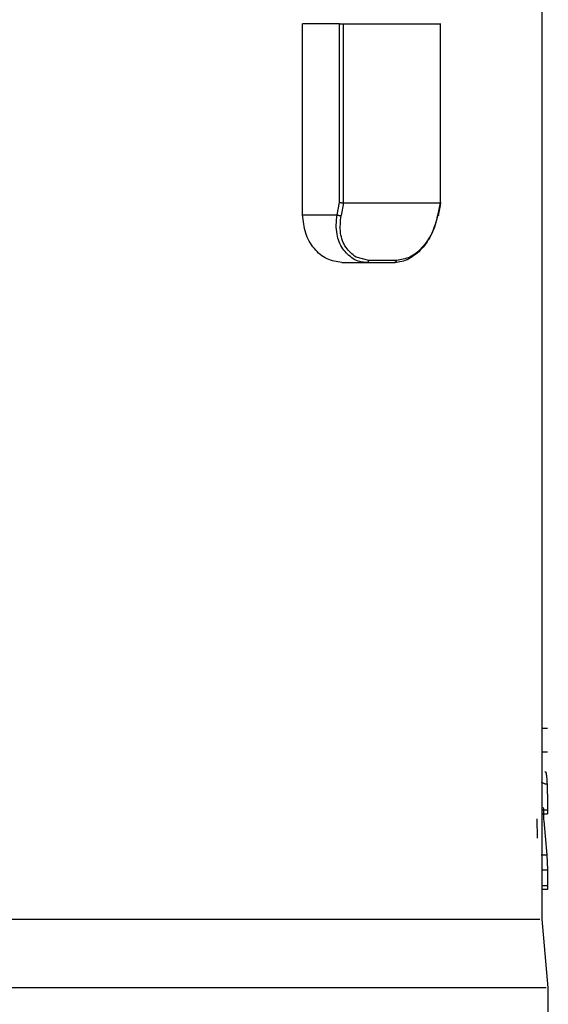
# Model space of a CAD drawing. Units: millimetres. Extents: x 0 to 210, y 0 to 297.
# Drawn here: x 52 to 56, y 271 to 280 of the extents above; entities that cross this region are included whole.
import ezdxf

# ---------------------------------------------------------------- set-up
doc = ezdxf.new("R2010")
doc.units = ezdxf.units.MM

msp = doc.modelspace()

# ---------------------------------------------------------------- linework, layer by layer
for p, q in [((56.1349, 272.1686), (56.1349, 280.1686)), ((54.1284, 278.0686), (54.1284, 279.6686)), ((54.4377, 279.6686), (54.1284, 279.6686)), ((54.4377, 278.1723), (54.4377, 279.6686)), ((54.4377, 279.6686), (54.4708, 279.6686)), ((54.4708, 278.1686), (54.4708, 279.6686)), ((54.4708, 279.6686), (55.2793, 279.6686)), ((55.2793, 279.6686), (55.2793, 278.1686)), ((55.2793, 279.6686), (55.2862, 279.6686)), ((55.2804, 279.6686), (55.2804, 278.1723)), ((54.4176, 278.0686), (54.4377, 278.1723)), ((54.4708, 278.1686), (54.4501, 278.0614)), ((54.4708, 278.1686), (55.2793, 278.1686)), ((55.2793, 278.1686), (55.2584, 278.0614)), ((55.2819, 278.1476), (55.2865, 278.171)), ((54.1284, 278.0686), (54.4176, 278.0686)), ((55.2657, 278.0638), (55.2819, 278.1476)), ((54.4555, 277.6686), (54.6686, 277.6686)), ((54.6834, 277.6864), (54.5753, 277.7143)), ((54.6686, 277.6686), (54.8985, 277.6686)), ((54.9144, 277.6864), (54.6834, 277.6864)), ((56.1795, 273.7676), (56.1312, 273.7676)), ((56.1795, 273.5686), (56.1312, 273.5686)), ((56.1301, 273.085), (56.1781, 273.085)), ((56.1301, 273.0506), (56.1781, 273.0506)), ((56.1781, 273.085), (56.1781, 273.0506)), ((56.0948, 272.847), (56.0912, 273.0101)), ((56.1469, 272.9916), (56.1598, 272.8633)), ((56.1598, 272.8633), (56.1731, 272.7086)), ((56.1257, 272.7086), (56.1731, 272.7086)), ((56.1731, 272.7086), (56.1772, 272.5815)), ((56.1294, 272.5815), (56.1772, 272.5815)), ((56.1772, 272.5815), (56.1785, 272.4505)), ((56.1304, 272.4505), (56.1785, 272.4505)), ((56.1785, 272.4186), (56.1304, 272.4186)), ((56.1785, 272.4505), (56.1785, 272.4186)), ((48.4084, 272.1686), (56.1129, 272.1686)), ((56.1851, 271.5946), (56.1349, 272.1686)), ((48.3701, 271.5971), (56.168, 271.5971)), ((56.1849, 270.1186), (56.1849, 271.5996))]:
    msp.add_line(p, q)
for points, knots in [([(54.4377, 278.1723), (54.4391, 278.172), (54.4419, 278.1714), (54.4471, 278.1706), (54.4527, 278.1698), (54.4585, 278.1693), (54.4643, 278.1688), (54.4684, 278.1687), (54.4708, 278.1686)], [0, 0, 0, 0, 0.127258, 0.256071, 0.475103, 0.634175, 0.7767, 1, 1, 1, 1]), ([(55.2793, 278.1686), (55.2804, 278.1687), (55.2824, 278.1689), (55.2863, 278.1687), (55.2856, 278.1712), (55.2831, 278.1714), (55.2814, 278.1719), (55.2804, 278.1723)], [0, 0, 0, 0, 0.295839, 0.504747, 0.594266, 0.746588, 1, 1, 1, 1]), ([(54.4555, 277.6686), (54.4132, 277.6751), (54.3247, 277.6888), (54.2176, 277.7844), (54.143, 277.9148), (54.1333, 278.0167), (54.1284, 278.0686)], [0, 0, 0, 0, 0.222348, 0.464898, 0.727127, 1, 1, 1, 1]), ([(54.5526, 277.699), (54.52, 277.725), (54.4526, 277.7787), (54.4164, 277.8886), (54.4068, 277.9862), (54.4139, 278.0403), (54.4176, 278.0686)], [0, 0, 0, 0, 0.294565, 0.609225, 0.795124, 1, 1, 1, 1]), ([(54.4176, 278.0686), (54.4198, 278.0677), (54.4247, 278.0657), (54.433, 278.0636), (54.4416, 278.062), (54.4474, 278.0616), (54.4501, 278.0614)], [0, 0, 0, 0, 0.208994, 0.478616, 0.760123, 1, 1, 1, 1]), ([(55.2603, 278.0686), (55.2539, 278.04), (55.2413, 277.9842), (55.2002, 277.8859), (55.1325, 277.7818), (55.041, 277.7068), (54.9596, 277.6734), (54.9185, 277.6702), (54.8985, 277.6686)], [0, 0, 0, 0, 0.15158, 0.29565, 0.550255, 0.787347, 0.896355, 1, 1, 1, 1]), ([(55.2603, 278.0686), (55.2617, 278.068), (55.2639, 278.0671), (55.2665, 278.0635), (55.2625, 278.0615), (55.26, 278.0615), (55.2584, 278.0614)], [0, 0, 0, 0, 0.316808, 0.489415, 0.671659, 1, 1, 1, 1]), ([(54.5753, 277.7143), (54.5446, 277.7387), (54.4795, 277.7903), (54.4359, 277.9212), (54.4452, 278.0128), (54.4501, 278.0614)], [0, 0, 0, 0, 0.295942, 0.626764, 1, 1, 1, 1]), ([(55.2584, 278.0614), (55.2448, 278.0116), (55.2181, 277.9143), (55.1362, 277.7947), (55.0342, 277.7061), (54.9525, 277.6927), (54.9144, 277.6864)], [0, 0, 0, 0, 0.282765, 0.551541, 0.790899, 1, 1, 1, 1]), ([(54.6686, 277.6686), (54.6482, 277.6699), (54.6075, 277.6725), (54.5708, 277.6902), (54.5526, 277.699)], [0, 0, 0, 0, 0.50359, 1, 1, 1, 1]), ([(54.6686, 277.6686), (54.6703, 277.6689), (54.6739, 277.6695), (54.6783, 277.6736), (54.6817, 277.6794), (54.6828, 277.684), (54.6834, 277.6864)], [0, 0, 0, 0, 0.201899, 0.431333, 0.699108, 1, 1, 1, 1]), ([(54.8985, 277.6686), (54.9003, 277.6689), (54.9041, 277.6694), (54.9088, 277.6736), (54.9126, 277.6793), (54.9138, 277.684), (54.9144, 277.6864)], [0, 0, 0, 0, 0.209828, 0.442243, 0.706913, 1, 1, 1, 1]), ([(56.1564, 273.4064), (56.1588, 273.4043), (56.1662, 273.3981), (56.1682, 273.3763), (56.1728, 273.3446), (56.1739, 273.3179), (56.1746, 273.3023)], [0, 0, 0, 0, 0.085711, 0.262864, 0.56709, 1, 1, 1, 1]), ([(56.1264, 273.3161), (56.135, 273.3126), (56.1457, 273.3082), (56.158, 273.3023), (56.1626, 273.3022), (56.1655, 273.3023), (56.169, 273.3023), (56.1722, 273.3023), (56.1746, 273.3023)], [0, 0, 0, 0, 0.551418, 0.683108, 0.792934, 0.815635, 0.857718, 1, 1, 1, 1]), ([(56.1746, 273.3023), (56.1756, 273.2701), (56.178, 273.1976), (56.1781, 273.1252), (56.1781, 273.085)], [0, 0, 0, 0, 0.445235, 1, 1, 1, 1]), ([(56.1435, 273.1043), (56.1436, 273.0849), (56.1439, 273.0474), (56.1459, 273.0098), (56.1469, 272.9916)], [0, 0, 0, 0, 0.51418, 1, 1, 1, 1])]:
    msp.add_open_spline(points, degree=3, knots=knots)

doc.saveas('drawing.dxf')
